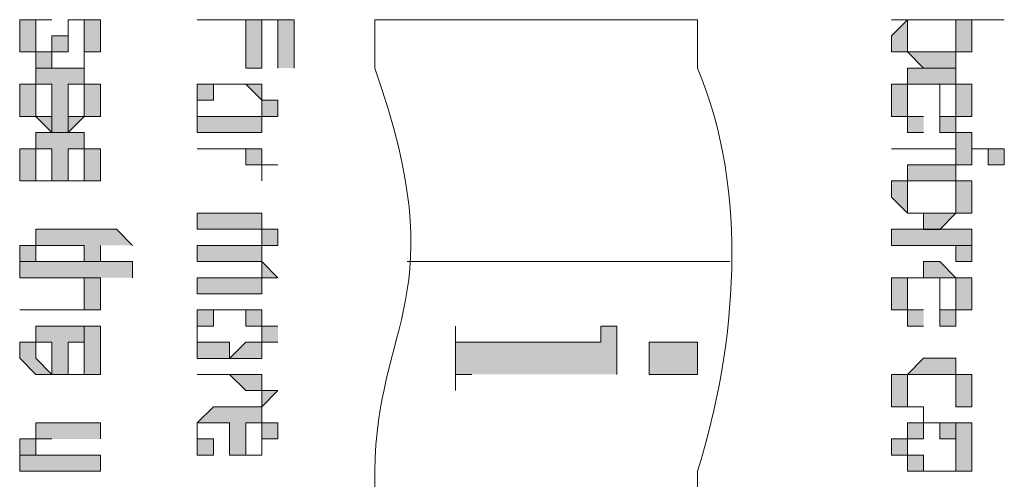
# Model space of a CAD drawing. Units: inches. Extents: x 0.1 to 11.6, y 0.2 to 16.4.
# Drawn here: x 1.5 to 1.6, y 13.2 to 13.3 of the extents above; entities that cross this region are included whole.
import ezdxf

# ---------------------------------------------------------------- set-up
doc = ezdxf.new("R2010")
doc.units = ezdxf.units.IN
doc.header["$MEASUREMENT"] = 0
doc.layers.add('Layer 1', color=7, linetype='Continuous')

msp = doc.modelspace()

# ---------------------------------------------------------------- hatches: boundary and pattern name
at = {"layer": 'Layer 1', "true_color": 0xffffff}
for points in [[(1.508335, 13.263319), (1.507501, 13.263319), (1.507501, 13.262485), (1.506666, 13.262485), (1.506666, 13.261651), (1.505832, 13.261651), (1.505832, 13.263319), (1.504998, 13.263319), (1.504998, 13.261651), (1.505832, 13.261651), (1.505832, 13.260817), (1.506666, 13.260817), (1.506666, 13.261651), (1.507501, 13.261651), (1.507501, 13.263319)], [(1.509169, 13.262485), (1.509169, 13.263319), (1.508335, 13.263319), (1.508335, 13.260817), (1.508335, 13.261651), (1.509169, 13.261651)], [(1.519165, 13.260817), (1.519165, 13.263319), (1.514167, 13.263319), (1.516669, 13.263319), (1.516669, 13.260817), (1.517497, 13.260817), (1.517497, 13.263319), (1.518331, 13.263319), (1.518331, 13.260817)], [(1.554165, 13.262485), (1.554165, 13.263319), (1.553331, 13.263319), (1.553331, 13.261651), (1.550836, 13.261651), (1.550836, 13.263319), (1.550001, 13.262485), (1.550001, 13.261651), (1.550836, 13.261651), (1.55167, 13.260817), (1.553331, 13.260817), (1.553331, 13.261651), (1.554165, 13.261651)], [(1.508335, 13.259983), (1.508335, 13.260817), (1.505832, 13.260817), (1.505832, 13.259155), (1.505832, 13.259983), (1.506666, 13.259983), (1.506666, 13.257487), (1.507501, 13.257487), (1.507501, 13.259983)], [(1.506666, 13.258321), (1.505832, 13.258321), (1.505832, 13.259983), (1.504998, 13.259983), (1.504998, 13.258321), (1.505832, 13.258321), (1.506666, 13.257487)], [(1.509169, 13.259155), (1.509169, 13.259983), (1.508335, 13.259983), (1.508335, 13.258321), (1.507501, 13.258321), (1.507501, 13.259983), (1.507501, 13.257487), (1.508335, 13.258321), (1.509169, 13.258321)], [(1.517497, 13.259983), (1.514167, 13.259983), (1.514167, 13.259155), (1.515001, 13.259155), (1.515001, 13.259983), (1.516669, 13.259983), (1.517497, 13.259155)], [(1.518331, 13.259155), (1.517497, 13.259155), (1.517497, 13.259983), (1.517497, 13.258321), (1.514167, 13.258321), (1.514167, 13.259983), (1.514167, 13.257487), (1.517497, 13.257487), (1.517497, 13.258321), (1.518331, 13.258321)], [(1.55167, 13.258321), (1.550836, 13.258321), (1.550836, 13.259983), (1.550001, 13.259983), (1.550001, 13.258321), (1.550836, 13.258321), (1.550836, 13.257487), (1.55167, 13.257487)], [(1.554165, 13.259155), (1.554165, 13.259983), (1.553331, 13.259983), (1.553331, 13.258321), (1.552497, 13.258321), (1.552497, 13.259983), (1.552497, 13.257487), (1.553331, 13.257487), (1.553331, 13.258321), (1.554165, 13.258321)], [(1.508335, 13.256653), (1.508335, 13.257487), (1.505832, 13.257487), (1.505832, 13.255819), (1.505832, 13.256653), (1.506666, 13.256653), (1.506666, 13.254985), (1.507501, 13.254985), (1.507501, 13.256653)], [(1.506666, 13.254985), (1.505832, 13.254985), (1.505832, 13.256653), (1.504998, 13.256653), (1.504998, 13.254985)], [(1.517497, 13.256653), (1.514167, 13.256653), (1.516669, 13.256653), (1.516669, 13.255819), (1.517497, 13.255819)], [(1.518331, 13.255819), (1.517497, 13.255819), (1.517497, 13.256653), (1.517497, 13.254985), (1.517497, 13.255819)], [(1.553331, 13.254985), (1.553331, 13.255819), (1.550836, 13.255819), (1.550836, 13.25415), (1.550836, 13.254985)], [(1.554165, 13.25415), (1.554165, 13.254985), (1.553331, 13.254985), (1.553331, 13.253316), (1.550836, 13.253316), (1.550836, 13.254985), (1.550001, 13.254985), (1.550001, 13.25415), (1.550836, 13.253316), (1.55167, 13.253316), (1.55167, 13.252482), (1.552497, 13.252482), (1.553331, 13.253316), (1.554165, 13.253316)], [(1.514167, 13.252489), (1.517497, 13.252489), (1.517497, 13.253323), (1.514167, 13.253323)], [(1.505832, 13.250821), (1.505832, 13.252489), (1.505832, 13.251655), (1.504998, 13.251655), (1.504998, 13.250821)], [(1.51083, 13.251655), (1.510003, 13.252489), (1.505832, 13.252489), (1.505832, 13.251655), (1.508335, 13.251655), (1.508335, 13.250821), (1.509169, 13.250821), (1.509169, 13.251655)], [(1.518331, 13.251655), (1.518331, 13.252489), (1.517497, 13.252489), (1.517497, 13.250821), (1.517497, 13.251655)], [(1.517497, 13.250821), (1.517497, 13.251655), (1.514167, 13.251655), (1.514167, 13.250821)], [(1.553331, 13.250821), (1.554165, 13.250821), (1.554165, 13.251655), (1.553331, 13.251655)], [(1.518331, 13.249986), (1.517497, 13.250821), (1.517497, 13.249986), (1.514167, 13.249986), (1.514167, 13.249152), (1.517497, 13.249152), (1.517497, 13.249986)], [(1.509169, 13.249152), (1.509169, 13.249986), (1.508335, 13.249986), (1.508335, 13.248318), (1.504998, 13.248318), (1.509169, 13.248318)], [(1.55167, 13.248318), (1.550836, 13.248318), (1.550836, 13.249986), (1.550001, 13.249986), (1.550001, 13.248318), (1.550836, 13.248318), (1.550836, 13.247484), (1.55167, 13.247484)], [(1.554165, 13.249152), (1.554165, 13.249986), (1.553331, 13.249986), (1.553331, 13.248318), (1.552497, 13.248318), (1.552497, 13.249986), (1.552497, 13.247484), (1.553331, 13.247484), (1.553331, 13.248318), (1.554165, 13.248318)], [(1.517497, 13.248318), (1.514167, 13.248318), (1.514167, 13.247484), (1.515001, 13.247484), (1.515001, 13.248318), (1.516669, 13.248318), (1.516669, 13.247484), (1.517497, 13.247484)], [(1.518331, 13.247484), (1.517497, 13.247484), (1.517497, 13.248318), (1.517497, 13.24665), (1.516669, 13.24665), (1.515835, 13.245816), (1.515835, 13.24665), (1.514167, 13.24665), (1.514167, 13.248318), (1.514167, 13.245816), (1.517497, 13.245816), (1.517497, 13.24665), (1.518331, 13.24665)], [(1.506666, 13.244988), (1.505832, 13.245822), (1.505832, 13.247484), (1.505832, 13.24665), (1.504998, 13.24665), (1.504998, 13.245822), (1.505832, 13.244988)], [(1.508335, 13.247484), (1.505832, 13.247484), (1.505832, 13.245816), (1.505832, 13.24665), (1.506666, 13.24665), (1.506666, 13.244982), (1.507501, 13.244982), (1.507501, 13.24665), (1.508335, 13.24665), (1.508335, 13.245816)], [(1.535834, 13.244988), (1.535834, 13.247484), (1.535, 13.247484), (1.535, 13.24665), (1.5275, 13.24665), (1.5275, 13.247484), (1.5275, 13.244154), (1.5275, 13.244988), (1.528334, 13.244988)], [(1.539998, 13.245822), (1.539998, 13.24665), (1.537503, 13.24665), (1.537503, 13.244982), (1.539998, 13.244982)], [(1.517497, 13.244988), (1.514167, 13.244988), (1.515835, 13.244988), (1.516669, 13.244154), (1.517497, 13.244154)], [(1.518331, 13.244154), (1.517497, 13.244154), (1.517497, 13.244988), (1.517497, 13.24332)], [(1.55167, 13.24332), (1.550836, 13.24332), (1.550836, 13.244988), (1.550001, 13.244988), (1.550001, 13.24332)], [(1.509169, 13.241652), (1.509169, 13.242486), (1.505832, 13.242486), (1.505832, 13.241652), (1.504998, 13.241652), (1.504998, 13.240818), (1.505832, 13.240818), (1.505832, 13.241652), (1.506666, 13.241652)], [(1.515001, 13.240818), (1.515001, 13.241652), (1.514167, 13.241652), (1.514167, 13.242486), (1.514167, 13.240818)], [(1.554165, 13.240818), (1.554165, 13.242486), (1.553331, 13.242486), (1.553331, 13.239983), (1.55167, 13.239983), (1.55167, 13.240818), (1.550836, 13.240818), (1.550836, 13.242486), (1.550836, 13.241652), (1.550001, 13.241652), (1.550001, 13.240818), (1.550836, 13.240818), (1.550836, 13.239983), (1.554165, 13.239983)], [(1.553331, 13.242486), (1.550836, 13.242486), (1.550836, 13.240818), (1.550836, 13.241652), (1.55167, 13.241652), (1.55167, 13.242486), (1.552497, 13.242486), (1.552497, 13.241652), (1.553331, 13.241652), (1.553331, 13.240818)], [(1.504998, 13.239983), (1.509169, 13.239983), (1.509169, 13.240818), (1.504998, 13.240818)]]:
    msp.add_hatch(color=7, dxfattribs=at).paths.add_polyline_path(points)
h = msp.add_hatch(color=7, dxfattribs=at)
edge = h.paths.add_edge_path()
edge.add_spline(control_points=[(1.506666, 13.263319), (1.506666, 13.263319), (1.505832, 13.263319), (1.505832, 13.263319), (1.505832, 13.263319), (1.505832, 13.262485), (1.505832, 13.262485), (1.505832, 13.262485), (1.505832, 13.263319), (1.505832, 13.263319), (1.505832, 13.263319), (1.506666, 13.263319), (1.506666, 13.263319)], knot_values=[0, 0, 0, 0, 0.013889, 0.013889, 0.013889, 0.027778, 0.027778, 0.027778, 0.041667, 0.041667, 0.041667, 0.055556, 0.055556, 0.055556, 0.055556], degree=3, periodic=0)
edge.add_line((1.506666, 13.263319), (1.506666, 13.263319))
h = msp.add_hatch(color=7, dxfattribs=at)
edge = h.paths.add_edge_path()
edge.add_spline(control_points=[(1.555834, 13.263319), (1.555834, 13.263319), (1.550001, 13.263319), (1.550001, 13.263319), (1.550001, 13.263319), (1.550836, 13.263319), (1.550836, 13.263319), (1.550836, 13.263319), (1.550836, 13.262485), (1.550836, 13.262485), (1.550836, 13.262485), (1.550836, 13.263319), (1.550836, 13.263319), (1.550836, 13.263319), (1.553331, 13.263319), (1.553331, 13.263319), (1.553331, 13.263319), (1.553331, 13.262485), (1.553331, 13.262485), (1.553331, 13.262485), (1.553331, 13.263319), (1.553331, 13.263319)], knot_values=[0, 0, 0, 0, 0.013889, 0.013889, 0.013889, 0.027778, 0.027778, 0.027778, 0.041667, 0.041667, 0.041667, 0.055556, 0.055556, 0.055556, 0.069444, 0.069444, 0.069444, 0.083333, 0.083333, 0.083333, 0.097222, 0.097222, 0.097222, 0.097222], degree=3, periodic=0)
edge.add_line((1.553331, 13.263319), (1.555834, 13.263319))
h = msp.add_hatch(color=7, dxfattribs=at)
edge = h.paths.add_edge_path()
edge.add_spline(control_points=[(1.550836, 13.262485), (1.550836, 13.262485), (1.550836, 13.263319), (1.550836, 13.263319), (1.550836, 13.263319), (1.550836, 13.262485), (1.550836, 13.262485)], knot_values=[0, 0, 0, 0, 0.013889, 0.013889, 0.013889, 0.027778, 0.027778, 0.027778, 0.027778], degree=3, periodic=0)
edge.add_line((1.550836, 13.262485), (1.550836, 13.262485))
h = msp.add_hatch(color=7, dxfattribs=at)
edge = h.paths.add_edge_path()
edge.add_spline(control_points=[(1.553331, 13.259983), (1.553331, 13.259983), (1.553331, 13.260817), (1.553331, 13.260817), (1.553331, 13.260817), (1.550836, 13.260817), (1.550836, 13.260817), (1.550836, 13.260817), (1.550836, 13.259155), (1.550836, 13.259155), (1.550836, 13.259155), (1.550836, 13.259983), (1.550836, 13.259983), (1.550836, 13.259983), (1.552497, 13.259983), (1.552497, 13.259983), (1.552497, 13.259983), (1.552497, 13.257487), (1.552497, 13.257487), (1.552497, 13.257487), (1.552497, 13.259983), (1.552497, 13.259983), (1.552497, 13.259983), (1.553331, 13.259983), (1.553331, 13.259983), (1.553331, 13.259983), (1.553331, 13.259155), (1.553331, 13.259155)], knot_values=[0, 0, 0, 0, 0.013889, 0.013889, 0.013889, 0.027778, 0.027778, 0.027778, 0.041667, 0.041667, 0.041667, 0.055556, 0.055556, 0.055556, 0.069444, 0.069444, 0.069444, 0.083333, 0.083333, 0.083333, 0.097222, 0.097222, 0.097222, 0.111111, 0.111111, 0.111111, 0.125, 0.125, 0.125, 0.125], degree=3, periodic=0)
edge.add_line((1.553331, 13.259155), (1.553331, 13.259983))
h = msp.add_hatch(color=7, dxfattribs=at)
edge = h.paths.add_edge_path()
edge.add_spline(control_points=[(1.554999, 13.256653), (1.554999, 13.256653), (1.554165, 13.256653), (1.554165, 13.256653), (1.554165, 13.256653), (1.554165, 13.257487), (1.554165, 13.257487), (1.554165, 13.257487), (1.553331, 13.257487), (1.553331, 13.257487), (1.553331, 13.257487), (1.553331, 13.256653), (1.553331, 13.256653), (1.553331, 13.256653), (1.550001, 13.256653), (1.550001, 13.256653), (1.550001, 13.256653), (1.553331, 13.256653), (1.553331, 13.256653), (1.553331, 13.256653), (1.553331, 13.255819), (1.553331, 13.255819), (1.553331, 13.255819), (1.554165, 13.255819), (1.554165, 13.255819), (1.554165, 13.255819), (1.554165, 13.256653), (1.554165, 13.256653), (1.554165, 13.256653), (1.554999, 13.256653), (1.554999, 13.256653), (1.554999, 13.256653), (1.554999, 13.255819), (1.554999, 13.255819)], knot_values=[0, 0, 0, 0, 0.013889, 0.013889, 0.013889, 0.027778, 0.027778, 0.027778, 0.041667, 0.041667, 0.041667, 0.055556, 0.055556, 0.055556, 0.069444, 0.069444, 0.069444, 0.083333, 0.083333, 0.083333, 0.097222, 0.097222, 0.097222, 0.111111, 0.111111, 0.111111, 0.125, 0.125, 0.125, 0.138889, 0.138889, 0.138889, 0.152778, 0.152778, 0.152778, 0.152778], degree=3, periodic=0)
edge.add_line((1.554999, 13.255819), (1.554999, 13.256653))
h = msp.add_hatch(color=7, dxfattribs=at)
edge = h.paths.add_edge_path()
edge.add_spline(control_points=[(1.509169, 13.255819), (1.509169, 13.255819), (1.509169, 13.256653), (1.509169, 13.256653), (1.509169, 13.256653), (1.508335, 13.256653), (1.508335, 13.256653), (1.508335, 13.256653), (1.508335, 13.254985), (1.508335, 13.254985), (1.508335, 13.254985), (1.507501, 13.254985), (1.507501, 13.254985), (1.507501, 13.254985), (1.507501, 13.256653), (1.507501, 13.256653), (1.507501, 13.256653), (1.507501, 13.254985), (1.507501, 13.254985), (1.507501, 13.254985), (1.509169, 13.254985), (1.509169, 13.254985), (1.509169, 13.254985), (1.509169, 13.255819), (1.509169, 13.255819)], knot_values=[0, 0, 0, 0, 0.013889, 0.013889, 0.013889, 0.027778, 0.027778, 0.027778, 0.041667, 0.041667, 0.041667, 0.055556, 0.055556, 0.055556, 0.069444, 0.069444, 0.069444, 0.083333, 0.083333, 0.083333, 0.097222, 0.097222, 0.097222, 0.111111, 0.111111, 0.111111, 0.111111], degree=3, periodic=0)
edge.add_line((1.509169, 13.255819), (1.509169, 13.255819))
h = msp.add_hatch(color=7, dxfattribs=at)
h.dxf.hatch_style = 2
h.paths.add_polyline_path([(1.554999, 13.255819), (1.555834, 13.255819), (1.555834, 13.256653), (1.554999, 13.256653)])
h = msp.add_hatch(color=7, dxfattribs=at)
edge = h.paths.add_edge_path()
edge.add_spline(control_points=[(1.554165, 13.251655), (1.554165, 13.251655), (1.554165, 13.252489), (1.554165, 13.252489), (1.554165, 13.252489), (1.550001, 13.252489), (1.550001, 13.252489), (1.550001, 13.252489), (1.550001, 13.251655), (1.550001, 13.251655), (1.550001, 13.251655), (1.553331, 13.251655), (1.553331, 13.251655), (1.553331, 13.251655), (1.553331, 13.250821), (1.553331, 13.250821), (1.553331, 13.250821), (1.553331, 13.251655), (1.553331, 13.251655)], knot_values=[0, 0, 0, 0, 0.013889, 0.013889, 0.013889, 0.027778, 0.027778, 0.027778, 0.041667, 0.041667, 0.041667, 0.055556, 0.055556, 0.055556, 0.069444, 0.069444, 0.069444, 0.083333, 0.083333, 0.083333, 0.083333], degree=3, periodic=0)
edge.add_line((1.553331, 13.251655), (1.554165, 13.251655))
h = msp.add_hatch(color=7, dxfattribs=at)
edge = h.paths.add_edge_path()
edge.add_spline(control_points=[(1.51083, 13.249986), (1.51083, 13.249986), (1.51083, 13.250821), (1.51083, 13.250821), (1.51083, 13.250821), (1.504998, 13.250821), (1.504998, 13.250821), (1.504998, 13.250821), (1.504998, 13.249986), (1.504998, 13.249986), (1.504998, 13.249986), (1.508335, 13.249986), (1.508335, 13.249986), (1.508335, 13.249986), (1.508335, 13.249152), (1.508335, 13.249152), (1.508335, 13.249152), (1.508335, 13.249986), (1.508335, 13.249986)], knot_values=[0, 0, 0, 0, 0.013889, 0.013889, 0.013889, 0.027778, 0.027778, 0.027778, 0.041667, 0.041667, 0.041667, 0.055556, 0.055556, 0.055556, 0.069444, 0.069444, 0.069444, 0.083333, 0.083333, 0.083333, 0.083333], degree=3, periodic=0)
edge.add_line((1.508335, 13.249986), (1.51083, 13.249986))
h = msp.add_hatch(color=7, dxfattribs=at)
edge = h.paths.add_edge_path()
edge.add_spline(control_points=[(1.553331, 13.249986), (1.553331, 13.249986), (1.552497, 13.250821), (1.552497, 13.250821), (1.552497, 13.250821), (1.55167, 13.250821), (1.55167, 13.250821), (1.55167, 13.250821), (1.55167, 13.249986), (1.55167, 13.249986), (1.55167, 13.249986), (1.550836, 13.249986), (1.550836, 13.249986), (1.550836, 13.249986), (1.550836, 13.249152), (1.550836, 13.249152), (1.550836, 13.249152), (1.550836, 13.249986), (1.550836, 13.249986), (1.550836, 13.249986), (1.552497, 13.249986), (1.552497, 13.249986), (1.552497, 13.249986), (1.552497, 13.247484), (1.552497, 13.247484), (1.552497, 13.247484), (1.552497, 13.249986), (1.552497, 13.249986), (1.552497, 13.249986), (1.553331, 13.249986), (1.553331, 13.249986), (1.553331, 13.249986), (1.553331, 13.249152), (1.553331, 13.249152)], knot_values=[0, 0, 0, 0, 0.013889, 0.013889, 0.013889, 0.027778, 0.027778, 0.027778, 0.041667, 0.041667, 0.041667, 0.055556, 0.055556, 0.055556, 0.069444, 0.069444, 0.069444, 0.083333, 0.083333, 0.083333, 0.097222, 0.097222, 0.097222, 0.111111, 0.111111, 0.111111, 0.125, 0.125, 0.125, 0.138889, 0.138889, 0.138889, 0.152778, 0.152778, 0.152778, 0.152778], degree=3, periodic=0)
edge.add_line((1.553331, 13.249152), (1.553331, 13.249986))
h = msp.add_hatch(color=7, dxfattribs=at)
edge = h.paths.add_edge_path()
edge.add_spline(control_points=[(1.509169, 13.245822), (1.509169, 13.245822), (1.509169, 13.247484), (1.509169, 13.247484), (1.509169, 13.247484), (1.508335, 13.247484), (1.508335, 13.247484), (1.508335, 13.247484), (1.508335, 13.244982), (1.508335, 13.244982), (1.508335, 13.244982), (1.507501, 13.244982), (1.507501, 13.244982), (1.507501, 13.244982), (1.507501, 13.24665), (1.507501, 13.24665), (1.507501, 13.24665), (1.507501, 13.244982), (1.507501, 13.244982), (1.507501, 13.244982), (1.509169, 13.244982), (1.509169, 13.244982), (1.509169, 13.244982), (1.509169, 13.245822), (1.509169, 13.245822)], knot_values=[0, 0, 0, 0, 0.013889, 0.013889, 0.013889, 0.027778, 0.027778, 0.027778, 0.041667, 0.041667, 0.041667, 0.055556, 0.055556, 0.055556, 0.069444, 0.069444, 0.069444, 0.083333, 0.083333, 0.083333, 0.097222, 0.097222, 0.097222, 0.111111, 0.111111, 0.111111, 0.111111], degree=3, periodic=0)
edge.add_line((1.509169, 13.245822), (1.509169, 13.245822))
h = msp.add_hatch(color=7, dxfattribs=at)
edge = h.paths.add_edge_path()
edge.add_spline(control_points=[(1.554165, 13.244154), (1.554165, 13.244154), (1.554165, 13.244988), (1.554165, 13.244988), (1.554165, 13.244988), (1.553331, 13.244988), (1.553331, 13.244988), (1.553331, 13.244988), (1.553331, 13.245822), (1.553331, 13.245822), (1.553331, 13.245822), (1.55167, 13.245822), (1.55167, 13.245822), (1.55167, 13.245822), (1.550836, 13.244988), (1.550836, 13.244988), (1.550836, 13.244988), (1.550836, 13.244154), (1.550836, 13.244154), (1.550836, 13.244154), (1.550836, 13.244988), (1.550836, 13.244988), (1.550836, 13.244988), (1.553331, 13.244988), (1.553331, 13.244988), (1.553331, 13.244988), (1.553331, 13.24332), (1.553331, 13.24332), (1.553331, 13.24332), (1.554165, 13.24332), (1.554165, 13.24332), (1.554165, 13.24332), (1.554165, 13.244154), (1.554165, 13.244154)], knot_values=[0, 0, 0, 0, 0.013889, 0.013889, 0.013889, 0.027778, 0.027778, 0.027778, 0.041667, 0.041667, 0.041667, 0.055556, 0.055556, 0.055556, 0.069444, 0.069444, 0.069444, 0.083333, 0.083333, 0.083333, 0.097222, 0.097222, 0.097222, 0.111111, 0.111111, 0.111111, 0.125, 0.125, 0.125, 0.138889, 0.138889, 0.138889, 0.152778, 0.152778, 0.152778, 0.152778], degree=3, periodic=0)
edge.add_line((1.554165, 13.244154), (1.554165, 13.244154))
h = msp.add_hatch(color=7, dxfattribs=at)
edge = h.paths.add_edge_path()
edge.add_spline(control_points=[(1.553331, 13.24332), (1.553331, 13.24332), (1.553331, 13.244154), (1.553331, 13.244154), (1.553331, 13.244154), (1.553331, 13.24332), (1.553331, 13.24332)], knot_values=[0, 0, 0, 0, 0.013889, 0.013889, 0.013889, 0.027778, 0.027778, 0.027778, 0.027778], degree=3, periodic=0)
edge.add_line((1.553331, 13.24332), (1.553331, 13.24332))
h = msp.add_hatch(color=7, dxfattribs=at)
edge = h.paths.add_edge_path()
edge.add_spline(control_points=[(1.517497, 13.242486), (1.517497, 13.242486), (1.517497, 13.24332), (1.517497, 13.24332), (1.517497, 13.24332), (1.515001, 13.24332), (1.515001, 13.24332), (1.515001, 13.24332), (1.514167, 13.242486), (1.514167, 13.242486), (1.514167, 13.242486), (1.514167, 13.241652), (1.514167, 13.241652), (1.514167, 13.241652), (1.514167, 13.242486), (1.514167, 13.242486), (1.514167, 13.242486), (1.515835, 13.242486), (1.515835, 13.242486), (1.515835, 13.242486), (1.515835, 13.240818), (1.515835, 13.240818), (1.515835, 13.240818), (1.516669, 13.240818), (1.516669, 13.240818), (1.516669, 13.240818), (1.516669, 13.242486), (1.516669, 13.242486), (1.516669, 13.242486), (1.517497, 13.242486), (1.517497, 13.242486), (1.517497, 13.242486), (1.517497, 13.241652), (1.517497, 13.241652)], knot_values=[0, 0, 0, 0, 0.013889, 0.013889, 0.013889, 0.027778, 0.027778, 0.027778, 0.041667, 0.041667, 0.041667, 0.055556, 0.055556, 0.055556, 0.069444, 0.069444, 0.069444, 0.083333, 0.083333, 0.083333, 0.097222, 0.097222, 0.097222, 0.111111, 0.111111, 0.111111, 0.125, 0.125, 0.125, 0.138889, 0.138889, 0.138889, 0.152778, 0.152778, 0.152778, 0.152778], degree=3, periodic=0)
edge.add_line((1.517497, 13.241652), (1.517497, 13.242486))
h = msp.add_hatch(color=7, dxfattribs=at)
edge = h.paths.add_edge_path()
edge.add_spline(control_points=[(1.518331, 13.241652), (1.518331, 13.241652), (1.518331, 13.242486), (1.518331, 13.242486), (1.518331, 13.242486), (1.517497, 13.242486), (1.517497, 13.242486), (1.517497, 13.242486), (1.517497, 13.240818), (1.517497, 13.240818), (1.517497, 13.240818), (1.516669, 13.240818), (1.516669, 13.240818), (1.516669, 13.240818), (1.516669, 13.242486), (1.516669, 13.242486), (1.516669, 13.242486), (1.516669, 13.240818), (1.516669, 13.240818), (1.516669, 13.240818), (1.517497, 13.240818), (1.517497, 13.240818), (1.517497, 13.240818), (1.517497, 13.241652), (1.517497, 13.241652), (1.517497, 13.241652), (1.518331, 13.241652), (1.518331, 13.241652)], knot_values=[0, 0, 0, 0, 0.013889, 0.013889, 0.013889, 0.027778, 0.027778, 0.027778, 0.041667, 0.041667, 0.041667, 0.055556, 0.055556, 0.055556, 0.069444, 0.069444, 0.069444, 0.083333, 0.083333, 0.083333, 0.097222, 0.097222, 0.097222, 0.111111, 0.111111, 0.111111, 0.125, 0.125, 0.125, 0.125], degree=3, periodic=0)
edge.add_line((1.518331, 13.241652), (1.518331, 13.241652))
h = msp.add_hatch(color=7, dxfattribs=at)
edge = h.paths.add_edge_path()
edge.add_spline(control_points=[(1.505832, 13.240818), (1.505832, 13.240818), (1.505832, 13.241652), (1.505832, 13.241652), (1.505832, 13.241652), (1.505832, 13.240818), (1.505832, 13.240818)], knot_values=[0, 0, 0, 0, 0.013889, 0.013889, 0.013889, 0.027778, 0.027778, 0.027778, 0.027778], degree=3, periodic=0)
edge.add_line((1.505832, 13.240818), (1.505832, 13.240818))

# ---------------------------------------------------------------- linework, layer by layer
at = {"layer": 'Layer 1', "lineweight": 0}
for points in [[(1.508335, 13.263319), (1.507501, 13.263319), (1.507501, 13.262485), (1.506666, 13.262485), (1.506666, 13.261651), (1.505832, 13.261651), (1.505832, 13.263319), (1.504998, 13.263319), (1.504998, 13.261651), (1.505832, 13.261651), (1.505832, 13.260817), (1.506666, 13.260817), (1.506666, 13.261651), (1.507501, 13.261651), (1.507501, 13.263319), (1.508335, 13.263319), (1.508335, 13.262485)], [(1.509169, 13.262485), (1.509169, 13.263319), (1.508335, 13.263319), (1.508335, 13.260817), (1.508335, 13.261651), (1.509169, 13.261651), (1.509169, 13.262485)], [(1.519165, 13.260817), (1.519165, 13.263319), (1.514167, 13.263319), (1.516669, 13.263319), (1.516669, 13.260817), (1.517497, 13.260817), (1.517497, 13.263319), (1.518331, 13.263319), (1.518331, 13.260817)], [(1.554165, 13.262485), (1.554165, 13.263319), (1.553331, 13.263319), (1.553331, 13.261651), (1.550836, 13.261651), (1.550836, 13.263319), (1.550001, 13.262485), (1.550001, 13.261651), (1.550836, 13.261651), (1.55167, 13.260817), (1.553331, 13.260817), (1.553331, 13.261651), (1.554165, 13.261651), (1.554165, 13.262485)], [(1.508335, 13.259983), (1.508335, 13.260817), (1.505832, 13.260817), (1.505832, 13.259155), (1.505832, 13.259983), (1.506666, 13.259983), (1.506666, 13.257487), (1.507501, 13.257487), (1.507501, 13.259983), (1.508335, 13.259983), (1.508335, 13.259155)], [(1.506666, 13.258321), (1.505832, 13.258321), (1.505832, 13.259983), (1.504998, 13.259983), (1.504998, 13.258321), (1.505832, 13.258321), (1.506666, 13.257487)], [(1.509169, 13.259155), (1.509169, 13.259983), (1.508335, 13.259983), (1.508335, 13.258321), (1.507501, 13.258321), (1.507501, 13.259983), (1.507501, 13.257487), (1.508335, 13.258321), (1.509169, 13.258321), (1.509169, 13.259155)], [(1.517497, 13.259983), (1.514167, 13.259983), (1.514167, 13.259155), (1.515001, 13.259155), (1.515001, 13.259983), (1.516669, 13.259983), (1.517497, 13.259155)], [(1.518331, 13.259155), (1.517497, 13.259155), (1.517497, 13.259983), (1.517497, 13.258321), (1.514167, 13.258321), (1.514167, 13.259983), (1.514167, 13.257487), (1.517497, 13.257487), (1.517497, 13.258321), (1.518331, 13.258321), (1.518331, 13.259155)], [(1.55167, 13.258321), (1.550836, 13.258321), (1.550836, 13.259983), (1.550001, 13.259983), (1.550001, 13.258321), (1.550836, 13.258321), (1.550836, 13.257487), (1.55167, 13.257487)], [(1.554165, 13.259155), (1.554165, 13.259983), (1.553331, 13.259983), (1.553331, 13.258321), (1.552497, 13.258321), (1.552497, 13.259983), (1.552497, 13.257487), (1.553331, 13.257487), (1.553331, 13.258321), (1.554165, 13.258321), (1.554165, 13.259155)], [(1.508335, 13.256653), (1.508335, 13.257487), (1.505832, 13.257487), (1.505832, 13.255819), (1.505832, 13.256653), (1.506666, 13.256653), (1.506666, 13.254985), (1.507501, 13.254985), (1.507501, 13.256653), (1.508335, 13.256653), (1.508335, 13.255819)], [(1.506666, 13.254985), (1.505832, 13.254985), (1.505832, 13.256653), (1.504998, 13.256653), (1.504998, 13.254985), (1.506666, 13.254985)], [(1.517497, 13.256653), (1.514167, 13.256653), (1.516669, 13.256653), (1.516669, 13.255819), (1.517497, 13.255819), (1.517497, 13.256653)], [(1.518331, 13.255819), (1.517497, 13.255819), (1.517497, 13.256653), (1.517497, 13.254985), (1.517497, 13.255819), (1.518331, 13.255819)], [(1.554999, 13.255819), (1.555834, 13.255819), (1.555834, 13.256653), (1.554999, 13.256653), (1.554999, 13.255819)], [(1.553331, 13.254985), (1.553331, 13.255819), (1.550836, 13.255819), (1.550836, 13.25415), (1.550836, 13.254985), (1.553331, 13.254985), (1.553331, 13.25415)], [(1.554165, 13.25415), (1.554165, 13.254985), (1.553331, 13.254985), (1.553331, 13.253316), (1.550836, 13.253316), (1.550836, 13.254985), (1.550001, 13.254985), (1.550001, 13.25415), (1.550836, 13.253316), (1.55167, 13.253316), (1.55167, 13.252482), (1.552497, 13.252482), (1.553331, 13.253316), (1.554165, 13.253316), (1.554165, 13.25415)], [(1.514167, 13.252489), (1.517497, 13.252489), (1.517497, 13.253323), (1.514167, 13.253323), (1.514167, 13.252489)], [(1.505832, 13.250821), (1.505832, 13.252489), (1.505832, 13.251655), (1.504998, 13.251655), (1.504998, 13.250821)], [(1.51083, 13.251655), (1.510003, 13.252489), (1.505832, 13.252489), (1.505832, 13.251655), (1.508335, 13.251655), (1.508335, 13.250821), (1.509169, 13.250821), (1.509169, 13.251655)], [(1.517497, 13.252489), (1.517497, 13.251655)], [(1.518331, 13.251655), (1.518331, 13.252489), (1.517497, 13.252489), (1.517497, 13.250821), (1.517497, 13.251655), (1.518331, 13.251655)], [(1.517497, 13.250821), (1.517497, 13.251655), (1.514167, 13.251655), (1.514167, 13.250821), (1.517497, 13.250821), (1.517497, 13.249986)], [(1.553331, 13.250821), (1.554165, 13.250821), (1.554165, 13.251655), (1.553331, 13.251655), (1.553331, 13.250821)], [(1.518331, 13.249986), (1.517497, 13.250821), (1.517497, 13.249986), (1.514167, 13.249986), (1.514167, 13.249152), (1.517497, 13.249152), (1.517497, 13.249986), (1.518331, 13.249986)], [(1.509169, 13.249152), (1.509169, 13.249986), (1.508335, 13.249986), (1.508335, 13.248318), (1.504998, 13.248318), (1.509169, 13.248318), (1.509169, 13.249152)], [(1.55167, 13.248318), (1.550836, 13.248318), (1.550836, 13.249986), (1.550001, 13.249986), (1.550001, 13.248318), (1.550836, 13.248318), (1.550836, 13.247484), (1.55167, 13.247484)], [(1.554165, 13.249152), (1.554165, 13.249986), (1.553331, 13.249986), (1.553331, 13.248318), (1.552497, 13.248318), (1.552497, 13.249986), (1.552497, 13.247484), (1.553331, 13.247484), (1.553331, 13.248318), (1.554165, 13.248318), (1.554165, 13.249152)], [(1.517497, 13.248318), (1.514167, 13.248318), (1.514167, 13.247484), (1.515001, 13.247484), (1.515001, 13.248318), (1.516669, 13.248318), (1.516669, 13.247484), (1.517497, 13.247484)], [(1.518331, 13.247484), (1.517497, 13.247484), (1.517497, 13.248318), (1.517497, 13.24665), (1.516669, 13.24665), (1.515835, 13.245816), (1.515835, 13.24665), (1.514167, 13.24665), (1.514167, 13.248318), (1.514167, 13.245816), (1.517497, 13.245816), (1.517497, 13.24665), (1.518331, 13.24665)], [(1.506666, 13.244988), (1.505832, 13.245822), (1.505832, 13.247484), (1.505832, 13.24665), (1.504998, 13.24665), (1.504998, 13.245822), (1.505832, 13.244988), (1.506666, 13.244988)], [(1.508335, 13.247484), (1.505832, 13.247484), (1.505832, 13.245816), (1.505832, 13.24665), (1.506666, 13.24665), (1.506666, 13.244982), (1.507501, 13.244982), (1.507501, 13.24665), (1.508335, 13.24665), (1.508335, 13.245816)], [(1.535834, 13.244988), (1.535834, 13.247484), (1.535, 13.247484), (1.535, 13.24665), (1.5275, 13.24665), (1.5275, 13.247484), (1.5275, 13.244154), (1.5275, 13.244988), (1.528334, 13.244988)], [(1.539998, 13.245822), (1.539998, 13.24665), (1.537503, 13.24665), (1.537503, 13.244982), (1.539998, 13.244982), (1.539998, 13.245822)], [(1.517497, 13.244988), (1.514167, 13.244988), (1.515835, 13.244988), (1.516669, 13.244154), (1.517497, 13.244154), (1.517497, 13.244988)], [(1.518331, 13.244154), (1.517497, 13.244154), (1.517497, 13.244988), (1.517497, 13.24332), (1.518331, 13.244154)], [(1.55167, 13.24332), (1.550836, 13.24332), (1.550836, 13.244988), (1.550001, 13.244988), (1.550001, 13.24332), (1.55167, 13.24332), (1.55167, 13.242486)], [(1.509169, 13.241652), (1.509169, 13.242486), (1.505832, 13.242486), (1.505832, 13.241652), (1.504998, 13.241652), (1.504998, 13.240818), (1.505832, 13.240818), (1.505832, 13.241652), (1.506666, 13.241652)], [(1.515001, 13.240818), (1.515001, 13.241652), (1.514167, 13.241652), (1.514167, 13.242486), (1.514167, 13.240818), (1.515001, 13.240818)], [(1.554165, 13.240818), (1.554165, 13.242486), (1.553331, 13.242486), (1.553331, 13.239983), (1.55167, 13.239983), (1.55167, 13.240818), (1.550836, 13.240818), (1.550836, 13.242486), (1.550836, 13.241652), (1.550001, 13.241652), (1.550001, 13.240818), (1.550836, 13.240818), (1.550836, 13.239983), (1.554165, 13.239983), (1.554165, 13.240818)], [(1.553331, 13.242486), (1.550836, 13.242486), (1.550836, 13.240818), (1.550836, 13.241652), (1.55167, 13.241652), (1.55167, 13.242486), (1.552497, 13.242486), (1.552497, 13.241652), (1.553331, 13.241652), (1.553331, 13.240818)], [(1.504998, 13.239983), (1.509169, 13.239983), (1.509169, 13.240818), (1.504998, 13.240818), (1.504998, 13.239983)]]:
    msp.add_lwpolyline(points, dxfattribs=at)
at = {"layer": 'Layer 1', "color": 7, "lineweight": 20, "true_color": 0xffffff}
msp.add_lwpolyline([(1.541667, 13.250821), (1.524997, 13.250821)], dxfattribs=at)
at = {"layer": 'Layer 1', "lineweight": 0}
for points, knots in [([(1.506666, 13.263319), (1.506666, 13.263319), (1.505832, 13.263319), (1.505832, 13.263319), (1.505832, 13.263319), (1.505832, 13.262485), (1.505832, 13.262485), (1.505832, 13.262485), (1.505832, 13.263319), (1.505832, 13.263319), (1.505832, 13.263319), (1.506666, 13.263319), (1.506666, 13.263319)], [0, 0, 0, 0, 1, 1, 1, 2, 2, 2, 3, 3, 3, 4, 4, 4, 4]), ([(1.555834, 13.263319), (1.555834, 13.263319), (1.550001, 13.263319), (1.550001, 13.263319), (1.550001, 13.263319), (1.550836, 13.263319), (1.550836, 13.263319), (1.550836, 13.263319), (1.550836, 13.262485), (1.550836, 13.262485), (1.550836, 13.262485), (1.550836, 13.263319), (1.550836, 13.263319), (1.550836, 13.263319), (1.553331, 13.263319), (1.553331, 13.263319), (1.553331, 13.263319), (1.553331, 13.262485), (1.553331, 13.262485), (1.553331, 13.262485), (1.553331, 13.263319), (1.553331, 13.263319)], [0, 0, 0, 0, 1, 1, 1, 2, 2, 2, 3, 3, 3, 4, 4, 4, 5, 5, 5, 6, 6, 6, 7, 7, 7, 7]), ([(1.550836, 13.262485), (1.550836, 13.262485), (1.550836, 13.263319), (1.550836, 13.263319), (1.550836, 13.263319), (1.550836, 13.262485), (1.550836, 13.262485)], [0, 0, 0, 0, 1, 1, 1, 2, 2, 2, 2]), ([(1.553331, 13.259983), (1.553331, 13.259983), (1.553331, 13.260817), (1.553331, 13.260817), (1.553331, 13.260817), (1.550836, 13.260817), (1.550836, 13.260817), (1.550836, 13.260817), (1.550836, 13.259155), (1.550836, 13.259155), (1.550836, 13.259155), (1.550836, 13.259983), (1.550836, 13.259983), (1.550836, 13.259983), (1.552497, 13.259983), (1.552497, 13.259983), (1.552497, 13.259983), (1.552497, 13.257487), (1.552497, 13.257487), (1.552497, 13.257487), (1.552497, 13.259983), (1.552497, 13.259983), (1.552497, 13.259983), (1.553331, 13.259983), (1.553331, 13.259983), (1.553331, 13.259983), (1.553331, 13.259155), (1.553331, 13.259155)], [0, 0, 0, 0, 1, 1, 1, 2, 2, 2, 3, 3, 3, 4, 4, 4, 5, 5, 5, 6, 6, 6, 7, 7, 7, 8, 8, 8, 9, 9, 9, 9]), ([(1.554999, 13.256653), (1.554999, 13.256653), (1.554165, 13.256653), (1.554165, 13.256653), (1.554165, 13.256653), (1.554165, 13.257487), (1.554165, 13.257487), (1.554165, 13.257487), (1.553331, 13.257487), (1.553331, 13.257487), (1.553331, 13.257487), (1.553331, 13.256653), (1.553331, 13.256653), (1.553331, 13.256653), (1.550001, 13.256653), (1.550001, 13.256653), (1.550001, 13.256653), (1.553331, 13.256653), (1.553331, 13.256653), (1.553331, 13.256653), (1.553331, 13.255819), (1.553331, 13.255819), (1.553331, 13.255819), (1.554165, 13.255819), (1.554165, 13.255819), (1.554165, 13.255819), (1.554165, 13.256653), (1.554165, 13.256653), (1.554165, 13.256653), (1.554999, 13.256653), (1.554999, 13.256653), (1.554999, 13.256653), (1.554999, 13.255819), (1.554999, 13.255819)], [0, 0, 0, 0, 1, 1, 1, 2, 2, 2, 3, 3, 3, 4, 4, 4, 5, 5, 5, 6, 6, 6, 7, 7, 7, 8, 8, 8, 9, 9, 9, 10, 10, 10, 11, 11, 11, 11]), ([(1.509169, 13.255819), (1.509169, 13.255819), (1.509169, 13.256653), (1.509169, 13.256653), (1.509169, 13.256653), (1.508335, 13.256653), (1.508335, 13.256653), (1.508335, 13.256653), (1.508335, 13.254985), (1.508335, 13.254985), (1.508335, 13.254985), (1.507501, 13.254985), (1.507501, 13.254985), (1.507501, 13.254985), (1.507501, 13.256653), (1.507501, 13.256653), (1.507501, 13.256653), (1.507501, 13.254985), (1.507501, 13.254985), (1.507501, 13.254985), (1.509169, 13.254985), (1.509169, 13.254985), (1.509169, 13.254985), (1.509169, 13.255819), (1.509169, 13.255819)], [0, 0, 0, 0, 1, 1, 1, 2, 2, 2, 3, 3, 3, 4, 4, 4, 5, 5, 5, 6, 6, 6, 7, 7, 7, 8, 8, 8, 8]), ([(1.554165, 13.251655), (1.554165, 13.251655), (1.554165, 13.252489), (1.554165, 13.252489), (1.554165, 13.252489), (1.550001, 13.252489), (1.550001, 13.252489), (1.550001, 13.252489), (1.550001, 13.251655), (1.550001, 13.251655), (1.550001, 13.251655), (1.553331, 13.251655), (1.553331, 13.251655), (1.553331, 13.251655), (1.553331, 13.250821), (1.553331, 13.250821), (1.553331, 13.250821), (1.553331, 13.251655), (1.553331, 13.251655)], [0, 0, 0, 0, 1, 1, 1, 2, 2, 2, 3, 3, 3, 4, 4, 4, 5, 5, 5, 6, 6, 6, 6]), ([(1.51083, 13.249986), (1.51083, 13.249986), (1.51083, 13.250821), (1.51083, 13.250821), (1.51083, 13.250821), (1.504998, 13.250821), (1.504998, 13.250821), (1.504998, 13.250821), (1.504998, 13.249986), (1.504998, 13.249986), (1.504998, 13.249986), (1.508335, 13.249986), (1.508335, 13.249986), (1.508335, 13.249986), (1.508335, 13.249152), (1.508335, 13.249152), (1.508335, 13.249152), (1.508335, 13.249986), (1.508335, 13.249986)], [0, 0, 0, 0, 1, 1, 1, 2, 2, 2, 3, 3, 3, 4, 4, 4, 5, 5, 5, 6, 6, 6, 6]), ([(1.553331, 13.249986), (1.553331, 13.249986), (1.552497, 13.250821), (1.552497, 13.250821), (1.552497, 13.250821), (1.55167, 13.250821), (1.55167, 13.250821), (1.55167, 13.250821), (1.55167, 13.249986), (1.55167, 13.249986), (1.55167, 13.249986), (1.550836, 13.249986), (1.550836, 13.249986), (1.550836, 13.249986), (1.550836, 13.249152), (1.550836, 13.249152), (1.550836, 13.249152), (1.550836, 13.249986), (1.550836, 13.249986), (1.550836, 13.249986), (1.552497, 13.249986), (1.552497, 13.249986), (1.552497, 13.249986), (1.552497, 13.247484), (1.552497, 13.247484), (1.552497, 13.247484), (1.552497, 13.249986), (1.552497, 13.249986), (1.552497, 13.249986), (1.553331, 13.249986), (1.553331, 13.249986), (1.553331, 13.249986), (1.553331, 13.249152), (1.553331, 13.249152)], [0, 0, 0, 0, 1, 1, 1, 2, 2, 2, 3, 3, 3, 4, 4, 4, 5, 5, 5, 6, 6, 6, 7, 7, 7, 8, 8, 8, 9, 9, 9, 10, 10, 10, 11, 11, 11, 11]), ([(1.509169, 13.245822), (1.509169, 13.245822), (1.509169, 13.247484), (1.509169, 13.247484), (1.509169, 13.247484), (1.508335, 13.247484), (1.508335, 13.247484), (1.508335, 13.247484), (1.508335, 13.244982), (1.508335, 13.244982), (1.508335, 13.244982), (1.507501, 13.244982), (1.507501, 13.244982), (1.507501, 13.244982), (1.507501, 13.24665), (1.507501, 13.24665), (1.507501, 13.24665), (1.507501, 13.244982), (1.507501, 13.244982), (1.507501, 13.244982), (1.509169, 13.244982), (1.509169, 13.244982), (1.509169, 13.244982), (1.509169, 13.245822), (1.509169, 13.245822)], [0, 0, 0, 0, 1, 1, 1, 2, 2, 2, 3, 3, 3, 4, 4, 4, 5, 5, 5, 6, 6, 6, 7, 7, 7, 8, 8, 8, 8]), ([(1.554165, 13.244154), (1.554165, 13.244154), (1.554165, 13.244988), (1.554165, 13.244988), (1.554165, 13.244988), (1.553331, 13.244988), (1.553331, 13.244988), (1.553331, 13.244988), (1.553331, 13.245822), (1.553331, 13.245822), (1.553331, 13.245822), (1.55167, 13.245822), (1.55167, 13.245822), (1.55167, 13.245822), (1.550836, 13.244988), (1.550836, 13.244988), (1.550836, 13.244988), (1.550836, 13.244154), (1.550836, 13.244154), (1.550836, 13.244154), (1.550836, 13.244988), (1.550836, 13.244988), (1.550836, 13.244988), (1.553331, 13.244988), (1.553331, 13.244988), (1.553331, 13.244988), (1.553331, 13.24332), (1.553331, 13.24332), (1.553331, 13.24332), (1.554165, 13.24332), (1.554165, 13.24332), (1.554165, 13.24332), (1.554165, 13.244154), (1.554165, 13.244154)], [0, 0, 0, 0, 1, 1, 1, 2, 2, 2, 3, 3, 3, 4, 4, 4, 5, 5, 5, 6, 6, 6, 7, 7, 7, 8, 8, 8, 9, 9, 9, 10, 10, 10, 11, 11, 11, 11]), ([(1.553331, 13.24332), (1.553331, 13.24332), (1.553331, 13.244154), (1.553331, 13.244154), (1.553331, 13.244154), (1.553331, 13.24332), (1.553331, 13.24332)], [0, 0, 0, 0, 1, 1, 1, 2, 2, 2, 2]), ([(1.517497, 13.242486), (1.517497, 13.242486), (1.517497, 13.24332), (1.517497, 13.24332), (1.517497, 13.24332), (1.515001, 13.24332), (1.515001, 13.24332), (1.515001, 13.24332), (1.514167, 13.242486), (1.514167, 13.242486), (1.514167, 13.242486), (1.514167, 13.241652), (1.514167, 13.241652), (1.514167, 13.241652), (1.514167, 13.242486), (1.514167, 13.242486), (1.514167, 13.242486), (1.515835, 13.242486), (1.515835, 13.242486), (1.515835, 13.242486), (1.515835, 13.240818), (1.515835, 13.240818), (1.515835, 13.240818), (1.516669, 13.240818), (1.516669, 13.240818), (1.516669, 13.240818), (1.516669, 13.242486), (1.516669, 13.242486), (1.516669, 13.242486), (1.517497, 13.242486), (1.517497, 13.242486), (1.517497, 13.242486), (1.517497, 13.241652), (1.517497, 13.241652)], [0, 0, 0, 0, 1, 1, 1, 2, 2, 2, 3, 3, 3, 4, 4, 4, 5, 5, 5, 6, 6, 6, 7, 7, 7, 8, 8, 8, 9, 9, 9, 10, 10, 10, 11, 11, 11, 11]), ([(1.518331, 13.241652), (1.518331, 13.241652), (1.518331, 13.242486), (1.518331, 13.242486), (1.518331, 13.242486), (1.517497, 13.242486), (1.517497, 13.242486), (1.517497, 13.242486), (1.517497, 13.240818), (1.517497, 13.240818), (1.517497, 13.240818), (1.516669, 13.240818), (1.516669, 13.240818), (1.516669, 13.240818), (1.516669, 13.242486), (1.516669, 13.242486), (1.516669, 13.242486), (1.516669, 13.240818), (1.516669, 13.240818), (1.516669, 13.240818), (1.517497, 13.240818), (1.517497, 13.240818), (1.517497, 13.240818), (1.517497, 13.241652), (1.517497, 13.241652), (1.517497, 13.241652), (1.518331, 13.241652), (1.518331, 13.241652)], [0, 0, 0, 0, 1, 1, 1, 2, 2, 2, 3, 3, 3, 4, 4, 4, 5, 5, 5, 6, 6, 6, 7, 7, 7, 8, 8, 8, 9, 9, 9, 9]), ([(1.505832, 13.240818), (1.505832, 13.240818), (1.505832, 13.241652), (1.505832, 13.241652), (1.505832, 13.241652), (1.505832, 13.240818), (1.505832, 13.240818)], [0, 0, 0, 0, 1, 1, 1, 2, 2, 2, 2])]:
    msp.add_open_spline(points, degree=3, knots=knots, dxfattribs=at)
at = {"layer": 'Layer 1', "color": 7, "lineweight": 20, "true_color": 0xffffff}
for points, knots in [([(1.539998, 13.263319), (1.539998, 13.263319), (1.523336, 13.263319), (1.523336, 13.263319), (1.523336, 13.263319), (1.523336, 13.260817), (1.523336, 13.260817), (1.5275, 13.248969), (1.52339, 13.247654), (1.523336, 13.239983), (1.523336, 13.239983), (1.523336, 13.238322), (1.523336, 13.238322), (1.523336, 13.238322), (1.539998, 13.238322), (1.539998, 13.238322)], [0, 0, 0, 0, 1, 1, 1, 2, 2, 2, 3, 3, 3, 4, 4, 4, 5, 5, 5, 5]), ([(1.539998, 13.263319), (1.539998, 13.263319), (1.539998, 13.260817), (1.539998, 13.260817), (1.542684, 13.254401), (1.542013, 13.246487), (1.539998, 13.239983), (1.539998, 13.239983), (1.539998, 13.238322), (1.539998, 13.238322)], [0, 0, 0, 0, 1, 1, 1, 2, 2, 2, 3, 3, 3, 3])]:
    msp.add_open_spline(points, degree=3, knots=knots, dxfattribs=at)

doc.saveas('drawing.dxf')
